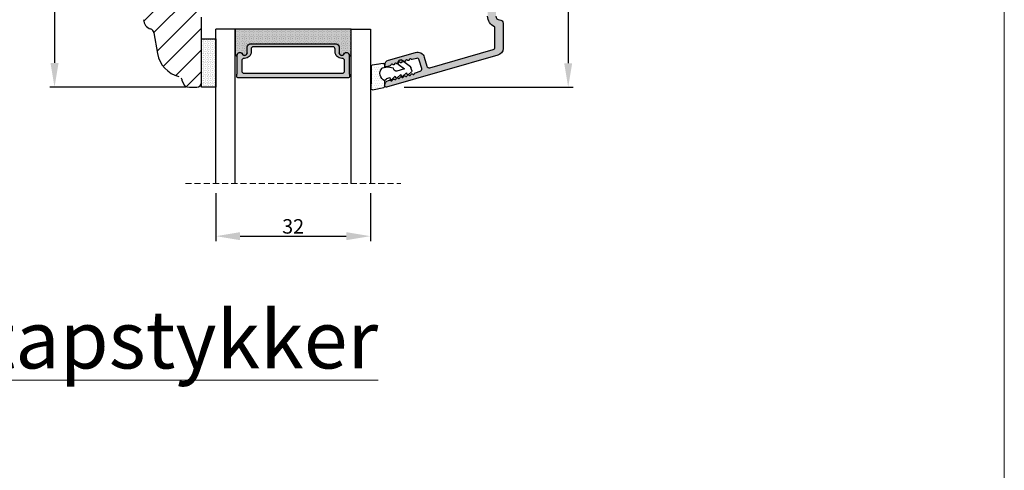
# Model space of a CAD drawing. Units: millimetres. Extents: x 63 to 3339, y -1196 to -320.
# Drawn here: x 1440 to 1644, y -712 to -618 of the extents above; entities that cross this region are included whole.
import ezdxf

# ---------------------------------------------------------------- set-up
doc = ezdxf.new("R2010")
doc.units = ezdxf.units.MM
doc.linetypes.add('ACAD_ISO03W100', pattern=[30, 12, -18])
doc.linetypes.add('HIDDEN', pattern=[1.905, 1.27, -0.635])
doc.layers.get('0').update_dxf_attribs({"lineweight": 0})
doc.layers.get('DEFPOINTS').update_dxf_attribs({"lineweight": 0})
for name, color, linetype, lineweight in [('01 TABLE', 250, 'Continuous', 13), ('05 SASH', 40, 'Continuous', 25), ('06 SASH HATCH', 40, 'Continuous', 0), ('07 GLASS', 151, 'Continuous', 25), ('09 ALUMINIUM', 55, 'Continuous', 25), ('10 ALUMINIUM HATCH', 55, 'Continuous', 0), ('13 GASKET', 254, 'Continuous', 25), ('14 GASKET HATCH', 254, 'Continuous', 0), ('19 PV', 7, 'Continuous', 25), ('DIMENSIONER', 5, 'Continuous', 9)]:
    doc.layers.add(name, color=color, linetype=linetype, lineweight=lineweight)
doc.styles.add('M1x1', font='arial.ttf', dxfattribs={"height": 3})
doc.dimstyles.new('M1x1', dxfattribs={"dimscale": 0, "dimtxt": 3, "dimasz": 5, "dimexe": 1, "dimexo": 2, "dimgap": 0.5, "dimtad": 1, "dimdec": 0, "dimdsep": 46, "dimtxsty": 'M1x1', "dimcen": -1, "dimclrd": 256, "dimclre": 256, "dimclrt": 256, "dimazin": 2, "dimtfac": 1, "dimtdec": 0, "dimtmove": 0, "dimatfit": 3, "dimfxl": 1, "dimtolj": 1, "dimarcsym": 0})

# ---------------------------------------------------------------- blocks, each defined once
blk = doc.blocks.new('*D110')
at = {"lineweight": -2, "transparency": 16777216}
for p, q in [((1480.543673989066, -654.0909594376906), (1480.543673989066, -663.9880470029163)), ((1512.543674843853, -654.0909418490108), (1512.543674843853, -663.9880470029163)), ((1485.543673989066, -662.9880470029163), (1507.543674843853, -662.9880470029163))]:
    blk.add_line(p, q, dxfattribs=at)
at = {"transparency": 16777216}
for points in [[(1485.543673989066, -662.154713669583), (1485.543673989066, -663.8213803362497), (1480.543673989066, -662.9880470029163)], [(1507.543674843853, -663.8213803362497), (1507.543674843853, -662.154713669583), (1512.543674843853, -662.9880470029163)]]:
    blk.add_solid(points, dxfattribs=at)
at = {"layer": 'DEFPOINTS', "color": 0, "transparency": 16777216}
for p in [(1480.543673989066, -652.0909594376906), (1512.543674843853, -652.0909418490108), (1512.543674843853, -662.9880470029163)]:
    blk.add_point(p, dxfattribs=at)
at = {"transparency": 16777216, "insert": (1496.543674416459, -660.9565470029163), "char_height": 3, "attachment_point": 5, "style": 'M1x1'}
blk.add_mtext('\\A1;32', dxfattribs=at)
blk = doc.blocks.new('*D111')
at = {"lineweight": -2, "transparency": 16777216}
for p, q in [((1473.793673989073, -530.0909594376919), (1446.074837927941, -530.0909594376919)), ((1447.074837927941, -535.0909594376919), (1447.074837927941, -627.0568852639797)), ((1474.284854943971, -632.0568852639797), (1446.074837927941, -632.0568852639797))]:
    blk.add_line(p, q, dxfattribs=at)
at = {"transparency": 16777216}
for points in [[(1447.908171261274, -535.0909594376919), (1446.241504594607, -535.0909594376919), (1447.074837927941, -530.0909594376919)], [(1446.241504594607, -627.0568852639797), (1447.908171261274, -627.0568852639797), (1447.074837927941, -632.0568852639797)]]:
    blk.add_solid(points, dxfattribs=at)
at = {"layer": 'DEFPOINTS', "color": 0, "transparency": 16777216}
for p in [(1475.793673989073, -530.0909594376919), (1447.074837927941, -632.0568852639797), (1476.284854943971, -632.0568852639797)]:
    blk.add_point(p, dxfattribs=at)
at = {"transparency": 16777216, "insert": (1445.043337927941, -581.0739223508358), "char_height": 3, "attachment_point": 5, "rotation": 90, "style": 'M1x1'}
blk.add_mtext('\\A1;102', dxfattribs=at)
blk = doc.blocks.new('*D112')
at = {"lineweight": -2, "transparency": 16777216}
for p, q in [((1519.916107411894, -530.1699434909624), (1554.560451810584, -530.1699434909624)), ((1553.560451810584, -535.1699434909624), (1553.560451810584, -627.1105004004658)), ((1519.543673989066, -632.1105004004658), (1554.560451810584, -632.1105004004658))]:
    blk.add_line(p, q, dxfattribs=at)
at = {"transparency": 16777216}
for points in [[(1554.393785143918, -535.1699434909624), (1552.727118477251, -535.1699434909624), (1553.560451810584, -530.1699434909624)], [(1552.727118477251, -627.1105004004658), (1554.393785143918, -627.1105004004658), (1553.560451810584, -632.1105004004658)]]:
    blk.add_solid(points, dxfattribs=at)
at = {"layer": 'DEFPOINTS', "color": 0, "transparency": 16777216}
for p in [(1517.916107411894, -530.1699434909624), (1517.543673989066, -632.1105004004658), (1553.560451810584, -632.1105004004658)]:
    blk.add_point(p, dxfattribs=at)
at = {"transparency": 16777216, "insert": (1551.528951810584, -581.1402219457141), "char_height": 3, "attachment_point": 5, "rotation": 90, "style": 'M1x1'}
blk.add_mtext('\\A1;102', dxfattribs=at)
blk = doc.blocks.new('sdasdasdDD')
at = {"layer": '13 GASKET'}
for p, q in [((1190.000686726337, 1421.099164759767), (1189.884569306746, 1422.853828249206)), ((1190.241009980507, 1423.16815460285), (1192.586607660713, 1422.713433798662)), ((1192.829466546639, 1422.424152776225), (1192.829466546639, 1421.261943842527)), ((1193.428647952035, 1420.785538957544), (1193.832377864329, 1420.6697712681)), ((1193.832377864329, 1420.6697712681), (1193.914866618266, 1420.957879094669)), ((1194.245506559963, 1421.047531351809), (1194.985891899455, 1420.33900644112)), ((1195.399020595089, 1420.716766524828), (1196.139405934581, 1420.00824161414)), ((1189.952498865417, 1418.386204648343), (1189.964199948577, 1419.056559253601)), ((1193.418228020719, 1418.499868065873), (1192.240521971431, 1418.705555833885)), ((1192.829466546639, 1418.602695960464), (1192.829466546639, 1418.033135931865)), ((1194.61343456416, 1418.677297822443), (1193.418228020719, 1418.499868065873)), ((1194.696125770905, 1418.965676331225), (1194.61343456416, 1418.677297822443)), ((1194.985891899455, 1420.33900644112), (1195.068377769607, 1420.6271150946)), ((1196.862206627243, 1418.86471235842), (1195.314379438457, 1419.308219049033)), ((1195.547772084577, 1417.899186909044), (1196.862206627243, 1418.86471235842)), ((1196.139405934581, 1420.00824161414), (1196.221888920948, 1420.296351094532)), ((1196.552534630215, 1420.386001697848), (1197.292919969707, 1419.677476787159)), ((1197.292919969707, 1419.677476787159), (1197.375414491214, 1419.965582959903)), ((1197.706048665341, 1420.055236870867), (1198.31553148083, 1419.471981457265)), ((1198.396492716342, 1419.172545989352), (1198.226586675604, 1418.580013208787)), ((1192.484164533081, 1417.736576110636), (1190.207151160406, 1418.084409105183)), ((1195.780136972243, 1417.076829567128), (1195.483746335243, 1417.479596425624)), ((1198.11583642382, 1418.42094378533), (1196.19939221858, 1417.012878942332))]:
    blk.add_line(p, q, dxfattribs=at)
for centre, radius, start, end in [((1190.183914557887, 1422.873637858478), 0.3, 79.02865270779766, 183.7861114758462), ((1192.529512238093, 1422.418917054289), 0.2999999999999635, 358.9999999999982, 79.02865270782324), ((1140.724863389096, 1420.957743299057), 49.27602627640064, 357.7888463486414, 0.1644382586643023), ((1193.42577343435, 1419.812920378231), 1.62205957486941, 112.5404959865747, 223.054241950012), ((1193.42577343435, 1419.812920378231), 1.622059574869385, 112.5404959865747, 223.054241950012), ((1193.703993712458, 1421.746847415202), 0.9999646186477127, 205.8358228097082, 254.016799073131), ((1194.107257617035, 1420.902866542331), 0.2001016674644144, 46.29912057739147, 164.0425739999102), ((1195.260769960577, 1420.572101258031), 0.2001031667926695, 46.29886088014728, 164.0423143027128), ((1195.17652370768, 1418.827821318235), 0.4997861365265486, 73.98855046507249, 163.9886360736307), ((1196.41428230412, 1420.241335973731), 0.200104666125348, 46.29860118676294, 164.042054609332), ((1197.56780310558, 1419.91057297603), 0.2000986688194094, 46.29963998352373, 164.0430934060935), ((1198.10811420756, 1419.255237196096), 0.3000000000000352, 344.0000000000256, 46.25968738802524), ((1190.252453173964, 1418.380968926412), 0.2999999999998583, 178.9999999999852, 261.3147285199465), ((1192.529466546639, 1418.033135931865), 0.3, 261.3147285199594, 0), ((1195.725373324583, 1417.65740643103), 0.2999999999998643, 126.2993569356644, 216.3488446925836), ((1196.021763961583, 1417.254639572534), 0.3000000000001371, 216.3488446925367, 306.3057595332909), ((1197.938208166823, 1418.662704415533), 0.3000000000001456, 306.3057595332363, 343.9999999999308)]:
    blk.add_arc(centre, radius, start, end, dxfattribs=at)
blk = doc.blocks.new('seal')
at = {"layer": '14 GASKET HATCH'}
h = blk.add_hatch(dxfattribs=at)
h.set_pattern_fill('DOTS', color=256, scale=0.3, angle=1.014906710764587e-13, style=0)
h.set_pattern_definition([(1.014906710764587e-13, (-2845.785816147485, -1988.100465617333), (0.2381249999999996, 0.4762500000000001), [0, -0.47625])])
h.paths.add_polyline_path([(-937.1818217833842, -942.1454689128034), (-937.2979392029755, -943.9001324022427, 0.4918304589715646), (-936.941498529215, -944.2144587558867), (-934.595900849008, -943.7597379516981, 0.3542592774198632), (-934.3530419630823, -943.4704569292514), (-934.3530419630823, -942.3082479955635, 0.01383897140274204), (-934.3785294300613, -942.3573730702649, -0.523419485597598), (-934.9419865382914, -939.751859986922), (-934.3530419630823, -939.6490001135), (-934.3530419630823, -939.079440084902, 0.4593422495834992), (-934.6983439766408, -938.7828802636725), (-936.9753573493161, -939.1307132582199, 0.3754507147564148), (-937.2300096443049, -939.43250880138), (-937.2183085611449, -940.1028634066372, -0.0103658463771995)])
at = {"layer": '13 GASKET', "xscale": -1, "rotation": 180}
blk.add_blockref('sdasdasdDD', (-2127.178557263769, 478.9546588334896), dxfattribs=at)
blk = doc.blocks.new('Aluclad tapstyke')
at = {"layer": '10 ALUMINIUM HATCH'}
h = blk.add_hatch(color=256, dxfattribs=at)
h.dxf.hatch_style = 1
edge = h.paths.add_edge_path()
edge.add_arc((58.81813126993178, -62.31955012005426), 0.5000036584664835, 270.0004098232933, 359.9988431201221)
edge.add_line((59.31813492829633, -62.31956021580959), (59.31813492829633, -45.21955387387538))
edge.add_arc((58.81813126998848, -45.21954906833398), 0.50000365833094, 359.9994493295471, 449.999590183309)
edge.add_line((58.81813484633994, -44.71954541001583), (55.25018590892478, -44.71954541001583))
edge.add_arc((55.25021533575016, -45.21959984279759), 0.5000544336476032, 90.00337169873234, 149.9959732816546)
edge.add_line((54.81717306579185, -44.96954219136501), (53.95114831085039, -46.46955268178158))
edge.add_arc((53.51813521885732, -46.21952480259331), 0.5000142780049156, 240.000910486056, 329.9972557211227, ccw=False)
edge.add_line((53.26813496107889, -46.65255384240413), (52.76813534478561, -46.36388854775782))
edge.add_arc((53.01814575497755, -45.93086978821981), 0.5000104512069561, 180.0006779559118, 239.99931399274482, ccw=False)
edge.add_line((52.51813530380559, -45.9308757046249), (52.51813530380559, -45.22664682660366))
edge.add_arc((52.7681411802262, -45.22665355094389), 0.2500058765110402, 135.00053510814, 179.9984589309616, ccw=False)
edge.add_line((52.59135867858959, -45.04987435136104), (52.74491188506317, -44.89631788525844))
edge.add_arc((52.5681456170165, -44.71954541001583), 0.2499896428305541, 314.9989940391628, 405.0010059608372)
edge.add_line((52.74491188506317, -44.54277293477321), (52.59135867858959, -44.38921646867061))
edge.add_arc((52.7681411802262, -44.21243726908776), 0.250005876511042, 180.0015410690384, 224.99946489186, ccw=False)
edge.add_line((52.51813530380559, -44.212443993428), (52.51813530380559, -43.81954507622982))
edge.add_arc((53.01813816721413, -43.81955437701876), 0.5000028634950439, 90.000318729009, 179.9989342141982, ccw=False)
edge.add_line((53.01813538576289, -43.31955151353145), (58.81813484633994, -43.31955151353145))
edge.add_arc((58.81813126998848, -42.8195478552133), 0.50000365833094, 270.000409816691, 360.0005506704529)
edge.add_line((59.31813492829633, -42.81954304967189), (59.31813492829633, -30.21955327782894))
edge.add_arc((58.81813126998757, -30.21954847228844), 0.5000036583318495, 359.9994493296513, 449.9995901834132)
edge.add_line((58.81813484633813, -29.71954481396938), (56.51813502813411, -29.71954481396938))
edge.add_arc((56.51813110782766, -29.5195490739146), 0.1999957400932042, 179.9978096820747, 270.00112310899294, ccw=False)
edge.add_line((56.31813536788059, -29.51954142842555), (56.20097778196168, -29.51954142842555))
edge.add_arc((55.91813684110138, -29.41956251316434), 0.2999913020798297, 216.8671446639775, 340.53246327471896, ccw=False)
edge.add_arc((55.51813532988263, -29.71953456990945), 0.1999931414842253, 36.86736303034348, 143.1326369696565)
edge.add_arc((55.11813381866387, -29.41956251316434), 0.2999913020798232, 199.4675367252811, 323.13285533602254, ccw=False)
edge.add_line((54.83529287780357, -29.51954142842555), (54.71813529188466, -29.51954142842555))
edge.add_arc((54.51813955193759, -29.5195490739146), 0.1999957400932071, -90.001123108993, 0.002190317925283125, ccw=False)
edge.add_line((54.51813563163114, -29.71954481396938), (53.01813538576198, -29.71954481396938))
edge.add_arc((53.01813816721368, -29.21954195048252), 0.5000028634945921, 180.0010657857497, 269.99968127093894, ccw=False)
edge.add_line((52.51813530380559, -29.21955125127101), (52.51813530380559, -28.82665233407283))
edge.add_arc((52.7681411802273, -28.82665905841261), 0.2500058765121344, 135.0005351082443, 179.9984589310666, ccw=False)
edge.add_line((52.59135867858959, -28.64987985882931), (52.74491188506317, -28.49632339272762))
edge.add_arc((52.56812763017057, -28.31954346690441), 0.2500076297875635, 315.0007015343161, 404.9992984656839)
edge.add_line((52.74491188506317, -28.14276354108119), (52.59135867858959, -27.98922197613979))
edge.add_arc((52.768141180468, -27.81244277639557), 0.2500058767961186, 179.9981260917088, 224.9994648788255, ccw=False)
edge.add_line((52.51813530380559, -27.81243459973598), (52.51813530380559, -27.10822062287593))
edge.add_arc((53.01814575497833, -27.10822653928057), 0.5000104512077446, 120.0006860073074, 179.9993220441403, ccw=False)
edge.add_line((52.76813534478561, -26.6752077797421), (53.26813496107889, -26.3865275839355))
edge.add_arc((53.51813342183223, -26.81954297356452), 0.5000015580321838, 29.9998079836472, 119.9996932513726, ccw=False)
edge.add_line((53.95114831084948, -26.56954364571743), (54.81717306579185, -28.06953923497463))
edge.add_arc((55.25020788257022, -27.81952429684754), 0.5000266211202828, 210.0002153466934, 269.9974821394549)
edge.add_line((55.25018590892205, -28.319550917485), (58.81813484633994, -28.319550917485))
edge.add_arc((58.81813126998848, -27.81954725916685), 0.50000365833094, 270.000409816691, 360.0005506704529)
edge.add_line((59.31813492829633, -27.81954245362544), (59.31813492829633, -10.71955101285243))
edge.add_arc((58.81813126998757, -10.71954620731194), 0.5000036583318495, 359.9994493296516, 449.9995901834132)
edge.add_line((58.81813484633813, -10.21954254899288), (55.25018590892387, -10.21954254899288))
edge.add_arc((55.25021533574971, -10.71959698177385), 0.500054433646818, 90.00337169878443, 149.9959732817065)
edge.add_line((54.81717306579185, -10.46953933034206), (53.95114831085039, -11.96954982075954))
edge.add_arc((53.51813342183178, -11.71955049291199), 0.5000015580335945, 240.0003067486605, 330.0001920163857, ccw=False)
edge.add_line((53.26813496107798, -12.15256588254238), (52.76813534478379, -11.86388568673397))
edge.add_arc((53.01814575497585, -11.43086692719798), 0.5000104512052632, 180.0006779557836, 239.9993139926159, ccw=False)
edge.add_line((52.51813530380559, -11.43087284360195), (52.51813530380559, -10.7266588667419))
edge.add_arc((52.768141180468, -10.72665069008231), 0.2500058767961189, 135.0005351211745, 180.0018739082912, ccw=False)
edge.add_line((52.59135867858959, -10.54987149033809), (52.74491188506317, -10.39632992539669))
edge.add_arc((52.56812763017057, -10.21954999957347), 0.2500076297875635, 315.0007015343161, 404.9992984656839)
edge.add_line((52.74491188506317, -10.04277007375026), (52.59135867858959, -9.889213607647662))
edge.add_arc((52.7681411802262, -9.712434408064812), 0.2500058765110395, 180.0015410690376, 224.9994648918594, ccw=False)
edge.add_line((52.51813530380559, -9.712441132405047), (52.51813530380559, -9.319542215206866))
edge.add_arc((53.01813816721368, -9.319551515995357), 0.5000028634945891, 90.00031872906112, 179.9989342142503, ccw=False)
edge.add_line((53.01813538576198, -8.819548652508502), (58.81813484633813, -8.819548652508502))
edge.add_arc((58.81813126998757, -8.31954499418944), 0.5000036583318512, 270.0004098165867, 360.0005506703484)
edge.add_line((59.31813492829633, -8.319540188648944), (59.31813492829542, -4.157020018437152))
edge.add_arc((59.11817116761843, -4.156998314132214), 0.1999637618548922, 359.9937810478204, 424.2870434861153)
edge.add_arc((60.26816672166214, -1.769534591129303), 2.450031107920963, 180.0001515318111, 244.28026203664922, ccw=False)
edge.add_line((57.81813561374975, -1.769541070797686), (57.81813561374975, -0.2695454815413996))
edge.add_arc((60.26812292159247, -0.2695393436972211), 2.449987307850414, 115.7190944130655, 180.0001435405667, ccw=False)
edge.add_arc((59.11812737287934, 2.117924376084946), 0.2000075555014076, 295.7208401757619, 359.9983352915944)
edge.add_line((59.31813492829633, 2.117918564936872), (59.31813492829633, 6.191225483081098))
edge.add_arc((58.81813798393966, 6.191219053142563), 0.4999969443980113, 0.0007368211840976748, 74.00023794752663)
edge.add_line((58.95595382357669, 6.67184753622746), (45.83465596410633, 10.43433113302922))
edge.add_arc((45.6968538092469, 9.953672038359485), 0.5000225986619296, 74.00271212440758, 163.9978455760654)
edge.add_line((45.21620642085281, 10.09151501860356), (44.69249550643008, 8.265109493396949))
edge.add_arc((43.25059560056754, 8.678583059783096), 1.500011909494877, 254.0004180152238, 343.9994337600363, ccw=False)
edge.add_line((42.83714680391085, 7.236676051280256), (37.2424976846055, 8.84092016424961))
edge.add_arc((37.51813231369181, 9.802179353180568), 0.9999968385228786, 180.0000103979534, 254.0001105856092, ccw=False)
edge.add_line((36.51813547516895, 9.802179171702619), (36.51813547516895, 10.01724763121342))
edge.add_arc((36.76814593795967, 10.01722927006574), 0.2500104634649544, 74.00324756590481, 179.9957921110368, ccw=False)
edge.add_line((36.83704453910423, 10.2575586577866), (37.60877567733269, 10.03626151289677))
edge.add_arc((37.54813402317934, 9.824781976081134), 0.2200022834204465, 9.584101314424913, 73.99978150255163, ccw=False)
edge.add_arc((37.98199595797431, 9.898039230699004), 0.2200009027265501, 189.5838006818935, 318.4163660261021)
edge.add_arc((38.31111216503891, 9.606003578388888), 0.2200017108714229, 9.584007385468624, 138.4162334449595, ccw=False)
edge.add_arc((38.74497392768563, 9.679260840630139), 0.220001306797957, 189.5839040337629, 318.4162997355443)
edge.add_arc((39.07409007248134, 9.387224971163443), 0.220001404353235, 9.583957099814711, 138.4162466695652, ccw=False)
edge.add_arc((39.50795162730446, 9.460482209140599), 0.2200014043532341, 189.5839570998147, 318.4162466695652)
edge.add_arc((39.83706777210062, 9.168446339673684), 0.220001306798441, 9.583904033799286, 138.4162997355804, ccw=False)
edge.add_arc((40.27092926465548, 9.241703360492746), 0.2200014043537189, 189.5839570998511, 318.4162466696013)
edge.add_arc((40.60004554275188, 8.949667032444674), 0.2200017108714229, 9.584007385468624, 138.4162334449595, ccw=False)
edge.add_arc((41.0339073053986, 9.022924294685925), 0.220001306797957, 189.5839040337629, 318.4162997355443)
edge.add_arc((41.36302345019431, 8.730888425219229), 0.220001404353235, 9.583957099814711, 138.4162466695652, ccw=False)
edge.add_arc((41.79687805660775, 8.804121431049323), 0.2199905196250114, 189.578035306961, 318.4221684627431)
edge.add_arc((42.12600451625222, 8.512097996773266), 0.2200116547476613, 74.00155697407263, 138.4145836564718, ccw=False)
edge.add_line((42.18664219992888, 8.723588421008344), (43.03750432486459, 8.479596807620283))
edge.add_arc((43.17530640095321, 8.960255860769994), 0.5000225370411944, 254.0027194897694, 343.9978485005108)
edge.add_line((43.65595373714996, 8.822412922045942), (44.15210105403048, 10.55269105639286))
edge.add_arc((43.67147409708363, 10.69050676539161), 0.4999954413700348, 344.0002041339035, 434.0002985415981)
edge.add_line((43.80928901414109, 11.17113394942021), (42.828339751984, 11.45242316927647))
edge.add_arc((42.88898056506306, 11.66390195429642), 0.2200013289150849, 189.5839447238459, 253.9999380925031, ccw=False)
edge.add_arc((42.45511910784709, 11.59064488431487), 0.2200013555765552, 9.58393056698861, 138.4162732024636)
edge.add_arc((42.12600289640124, 11.88268098307291), 0.2200015576118685, 189.5839822426425, 318.41624005719865, ccw=False)
edge.add_arc((41.69214120653169, 11.80942362438435), 0.2200014043537189, 9.583957099851066, 138.4162466696013)
edge.add_arc((41.3630251240038, 12.1014597110098), 0.220001404353235, 189.5839570998147, 318.41624666956517, ccw=False)
edge.add_arc((40.92916356918067, 12.02820247303264), 0.2200014043532341, 9.583957099814677, 138.4162466695652)
edge.add_arc((40.60004729108473, 12.3202388010805), 0.2200017108714229, 189.5840073854686, 318.41623344495946, ccw=False)
edge.add_arc((40.16618552843755, 12.24698153883903), 0.2200013067984417, 9.58390403379931, 138.4162997355804)
edge.add_arc((39.83706938364139, 12.53901740830594), 0.220001404353235, 189.5839570998147, 318.41624666956517, ccw=False)
edge.add_arc((39.40320782881827, 12.46576017032879), 0.2200014043532341, 9.583957099814677, 138.4162466695652)
edge.add_arc((39.07409168402256, 12.75779603979548), 0.2200013067979559, 189.5839040337629, 318.4162997355443, ccw=False)
edge.add_arc((38.64023686978212, 12.68456300972023), 0.219990826123441, 9.578085598343886, 138.4221552321568)
edge.add_arc((38.31111364327899, 12.97657510560209), 0.220001404353235, 189.5839570998147, 318.41624666956517, ccw=False)
edge.add_arc((37.87725163850345, 12.90333548730991), 0.2199989151692504, 9.5794128253123, 138.4166179772608)
edge.add_arc((37.54813298811548, 13.19533227461393), 0.2199797327525637, 253.9991248465025, 318.42397553215943, ccw=False)
edge.add_line((37.48749512637687, 12.98387510981297), (37.24249768460822, 13.05413408484196))
edge.add_arc((37.51813231369378, 14.01539327377519), 0.9999968385248461, 180.0000103980311, 254.0001105856869, ccw=False)
edge.add_line((36.51813547516895, 14.01539309229588), (36.51813547516895, 14.23044665064549))
edge.add_arc((36.76814593779329, 14.23044319155629), 0.250010462648268, 74.00324747258219, 179.9992072683274, ccw=False)
edge.add_line((36.83704453910423, 14.47077257837987), (59.9315915202601, 7.84851772989964))
edge.add_arc((59.5181381016493, 6.406627835006248), 1.499996732781987, -0.00023173779538865347, 74.00006813026772, ccw=False)
edge.add_line((61.01813483441902, 6.406621768138166), (61.01813483441902, 1.230450107714887))
edge.add_arc((60.26815637426922, 1.230438223611745), 0.7499784602439552, -90.0016193872521, 0.000907904679195326, ccw=False)
edge.add_arc((60.26813941742978, -0.2695441338792329), 0.7500038975585602, 90.00032393194867, 180.0001029532708)
edge.add_line((59.51813551987243, -0.2695454815413996), (59.51813551987243, -1.769541070797686))
edge.add_arc((60.26813941742705, -1.769542418462581), 0.7500038975558312, 179.9998970465208, 269.9996760678429)
edge.add_arc((60.26813093686167, -3.269550213553), 0.75000389755856, -0.00010295327081166761, 89.99967606805137, ccw=False)
edge.add_line((61.01813483441902, -3.269551561215167), (61.01813483441902, -69.76954476628566))
edge.add_arc((60.2681309368644, -69.76954611395055), 0.7500038975558312, -89.99967606784293, 0.00010295347891542406, ccw=False)
edge.add_arc((60.26813941742978, -71.26955390904098), 0.7500038975585636, 90.00032393194867, 180.0001029532705)
edge.add_line((59.51813551987243, -71.26955525670314), (59.51813551987243, -72.76953594479824))
edge.add_arc((60.26813941742705, -72.76953729246313), 0.7500038975558312, 179.999897046521, 269.9996760678429)
edge.add_arc((60.26813093686167, -74.26954508755355), 0.7500038975585636, -0.00010295327052745051, 89.99967606805137, ccw=False)
edge.add_line((61.01813483441902, -74.26954643521572), (61.01813483441811, -79.44570319447962))
edge.add_arc((59.51817366780656, -79.44573606228907), 1.499961166971648, -74.00109188284091, 0.0012554903453860788, ccw=False)
edge.add_line((59.9315915202601, -80.88759915623928), (36.83704453910332, -87.5098540047195))
edge.add_arc((36.76812795109235, -87.26954848667329), 0.2499924760998476, 180.0021526979859, 286.00222284227556, ccw=False)
edge.add_line((36.51813547516895, -87.26955787930751), (36.51813547516895, -87.0544745186346))
edge.add_arc((37.51813231386267, -87.0544896015216), 0.9999968388074726, 105.99988941973689, 179.9991358115008, ccw=False)
edge.add_line((37.24249768460822, -86.09323041234279), (37.48749512637687, -86.022986338475))
edge.add_arc((37.54815881699015, -86.23442110896403), 0.219965328019154, 41.58193262965551, 106.00895024448201, ccw=False)
edge.add_arc((37.87726002700293, -85.94243619215764), 0.2199923952705966, 221.5781763469782, 350.4175209536706)
edge.add_arc((38.31112131323608, -86.01569319005566), 0.2200101087647868, 41.589317162230316, 170.4146149696037, ccw=False)
edge.add_arc((38.64023758982942, -85.7236568606648), 0.2199930082969187, 221.5782028126495, 350.4174203743814)
edge.add_arc((39.07408545527572, -85.79686566001477), 0.2199882411592389, 41.57742062353498, 170.4265115082271, ccw=False)
edge.add_arc((39.40321549727302, -85.50487825343916), 0.2199927017833115, 221.5781895799192, 350.4174706639514)
edge.add_arc((39.83706315488568, -85.57808702846295), 0.2199883386574735, 41.57747368178201, 170.426458449979, ccw=False)
edge.add_arc((40.16619175718554, -85.28610457362116), 0.2199882411593767, 221.5774206236605, 350.4265115083531)
edge.add_arc((40.60003962263093, -85.3593133729707), 0.2199930082958121, 41.578202812597, 170.4174203743251, ccw=False)
edge.add_arc((40.92916979793782, -85.06732550787736), 0.2199883386578336, 221.57747368168, 350.4264584500102)
edge.add_arc((41.36301745555087, -85.14053428290109), 0.2199927017833179, 41.57818957991918, 170.4174706639514, ccw=False)
edge.add_arc((41.6921335365755, -84.84849819493243), 0.2200101087652776, 221.5893171621959, 350.4146149695651)
edge.add_arc((42.12599522794754, -84.92175555496364), 0.2199928550396009, 41.578196196517126, 170.4174455192828, ccw=False)
edge.add_arc((42.45511143790053, -84.62971945488188), 0.2200100599729306, 221.5892906259307, 350.4146415055053)
edge.add_arc((42.88902869090649, -84.70302639792777), 0.2200559477967206, 106.00901972535561, 170.4070974582961, ccw=False)
edge.add_line((42.828339751984, -84.4915045956161), (43.809289014142, -84.21023027692013))
edge.add_arc((43.67144779967532, -83.72958519548077), 0.5000198943217157, 286.0020328024861, 375.9986352555229)
edge.add_line((44.15210105403048, -83.59177248273159), (43.65595373714996, -81.86150924954677))
edge.add_arc((43.17530640095276, -81.99935218827127), 0.5000225370417541, 16.0021514995245, 105.9972805102665)
edge.add_line((43.03750432486368, -81.51869313512111), (42.18664219992797, -81.76268474850917))
edge.add_arc((42.12603041825093, -81.55113846831455), 0.2200582121672534, 221.5889158652172, 285.9879519953971, ccw=False)
edge.add_arc((41.79689267497452, -81.8432488464892), 0.2200101087657592, 41.58931716215882, 170.4146149695301)
edge.add_arc((41.3630311186486, -81.76999160716862), 0.219992701782834, 221.5781895799562, 350.41747066398636, ccw=False)
edge.add_arc((41.03391497533596, -82.06202747794133), 0.220010011180616, 41.58926409004791, 170.4146680416408)
edge.add_arc((40.60005321120546, -81.98877021439448), 0.2199930082959536, 221.5782028127236, 350.41742037445147, ccw=False)
edge.add_arc((40.2709369346119, -82.28080654378489), 0.2200101087656168, 41.5893171620334, 170.414614969404)
edge.add_arc((39.83707544053551, -82.20754952158528), 0.219992604258394, 221.5781365200927, 350.41752372410224, ccw=False)
edge.add_arc((39.50795929726156, -82.49958539243342), 0.2200101087657592, 41.58931716215882, 170.4146149695301)
edge.add_arc((39.07409774093563, -82.42632815311283), 0.219992701782834, 221.5781895799562, 350.41747066398636, ccw=False)
edge.add_arc((38.744981597623, -82.71836402388554), 0.220010011180616, 41.58926409004791, 170.4146680416408)
edge.add_arc((38.31111983349249, -82.64510676033869), 0.2199930082959536, 221.5782028127236, 350.41742037445147, ccw=False)
edge.add_arc((37.98200362789196, -82.93714241391537), 0.2200096070726382, 41.58919780147902, 170.414771395696)
edge.add_arc((37.54818212617806, -82.86392130045442), 0.2199476957478317, 285.9912605641881, 350.42485661946154, ccw=False)
edge.add_line((37.6087756773336, -83.0753578403976), (36.83704453910332, -83.29664008412624))
edge.add_arc((36.76812795109235, -83.05633456608003), 0.2499924760998476, 180.0021526979859, 286.00222284227556, ccw=False)
edge.add_line((36.51813547516895, -83.05634395871425), (36.51813547516895, -82.84126059804134))
edge.add_arc((37.51813231386267, -82.84127568092833), 0.9999968388074726, 105.99988941973689, 179.9991358115008, ccw=False)
edge.add_line((37.24249768460822, -81.88001649174953), (42.83714680391358, -80.27578727994046))
edge.add_arc((43.25063788550278, -81.71762399415405), 1.499955994357187, 15.99897751763848, 106.00187473157959, ccw=False)
edge.add_line((44.69249550643099, -81.30420582089687), (45.2162064208519, -83.13061134610439))
edge.add_arc((45.69685380924645, -82.99276836585986), 0.5000225986624898, 196.0021544239704, 285.9972878756281)
edge.add_line((45.83465596410633, -83.47342746053005), (58.95595382357669, -79.71094386372829))
edge.add_arc((58.81817354900944, -79.23034218132008), 0.4999613797018994, 285.9966907363263, 360.0023344949622)
edge.add_line((59.31813492829633, -79.23032181058193), (59.31813492829633, -75.1569999912765))
edge.add_arc((59.11812737288633, -75.15700580241989), 0.2000075554944168, 0.001664707061366883, 64.27915982289431)
edge.add_arc((60.26807912267701, -72.76956960068463), 2.449943509158439, 179.9992129041999, 244.2815491423876, ccw=False)
edge.add_line((57.81813561374975, -72.76953594479824), (57.81813561374975, -71.26955525670132))
edge.add_arc((60.26807912266857, -71.26952160081113), 2.449943509150001, 115.71845085770099, 180.0007870958888, ccw=False)
edge.add_arc((59.11812737287934, -68.8820853990768), 0.2000075555014048, 295.7208401757623, 359.9983352915953)
edge.add_line((59.31813492829633, -68.88209121022487), (59.31813492829542, -64.71954123769069))
edge.add_arc((58.81813126993087, -64.71955133344602), 0.5000036584664789, 0.00115687987791946, 89.99959017670666)
edge.add_line((58.81813484633994, -64.21954767499233), (53.01813538576289, -64.21954767499233))
edge.add_arc((53.01813816721413, -63.71954481150502), 0.5000028634950469, 180.0010657858018, 269.999681270991, ccw=False)
edge.add_line((52.51813530380559, -63.71955411229396), (52.51813530380559, -63.32664029393459))
edge.add_arc((52.76807197461652, -63.32663325160043), 0.249936670910139, 134.9939641642319, 180.0016143930522, ccw=False)
edge.add_line((52.59135867858959, -63.14988271985317), (52.74491188506227, -62.99631135258937))
edge.add_arc((52.56814561853368, -62.8195388773463), 0.2499896417574487, 314.9989937930588, 405.0010062066463)
edge.add_line((52.74491188506317, -62.64276640210414), (52.59135867858868, -62.48922483716274))
edge.add_arc((52.76821040245316, -62.31241696643927), 0.250075099487352, 180.0046955415571, 224.9928954284738, ccw=False)
edge.add_line((52.51813530380559, -62.31243746075893), (52.51813530380559, -61.60820858273678))
edge.add_arc((53.01814575606498, -61.60822940139169), 0.500010452692796, 120.0006860530793, 179.997614407748, ccw=False)
edge.add_line((52.76813534478379, -61.17521064076686), (53.26813496107798, -60.88653044495845))
edge.add_arc((53.51813342183178, -61.31954583458884), 0.5000015580335957, 29.999807983614517, 119.99969325133941, ccw=False)
edge.add_line((53.95114831085039, -61.06954650674129), (54.81717306579185, -62.56954209599758))
edge.add_arc((55.25020788257022, -62.31952715787048), 0.5000266211202846, 210.0002153466937, 269.9974821394549)
edge.add_line((55.25018590892205, -62.81955377850795), (58.81813484634085, -62.81955377850795))
at = {"layer": '14 GASKET HATCH', "linetype": 'ByBlock'}
h = blk.add_hatch(dxfattribs=at)
h.set_pattern_fill('DOTS', color=256, scale=0.3, angle=270, style=0)
h.set_pattern_definition([(270, (-4287.109266211719, 4080.941695732111), (0.4762499999999999, -0.2381250000000001), [0, -0.47625])])
h.paths.add_polyline_path([(26.40000312959546, -78.49996137619064), (8.600000278236166, -78.49996137619087, 0.4142133894586184), (7.949999520557412, -79.14995003204808), (7.949999520557412, -80.37995147692709), (7.949999520556958, -80.38001396591608, -0.7864963945493622), (6.967742914335759, -80.61813163757392, 0.738654297972886), (5.838756902145178, -80.82048940658615, -0.9413332602417979), (5.499999957161435, -80.79998814293049), (5.499999957160981, -75.50000000000023), (29.50000016577769, -75.50000000000045), (29.50000016577769, -80.79998806280469, -0.9413324421115001), (29.16124275513175, -80.82048940658638, 0.7386543609470291), (28.03225627727988, -80.6181316375737, -0.7864963950871537), (27.04999967105869, -80.38001396522486), (27.04999967105869, -80.37995147727247), (27.04999967105914, -79.14995003199965, 0.4142114896007235)])
h = blk.add_hatch(dxfattribs=at)
h.set_pattern_fill('DOTS', color=256, scale=0.25, angle=270, style=0)
h.set_pattern_definition([(270, (-4287.109266211719, 4080.941695732111), (0.3968749999999999, -0.1984375000000001), [0, -0.396875])])
h.paths.add_polyline_path([(1.500000000001819, -87.49996471405075), (-1.500000033351171, -87.49996471405075), (-1.500000033351171, -77.49997425079391), (1.500000000001819, -77.49997425079391)])
at = {"layer": '19 PV'}
h = blk.add_hatch(color=256, dxfattribs=at)
h.set_gradient(color1=(255, 255, 255), one_color=1)
h.paths.add_polyline_path([(29.04997847975807, -85.49999046441508, 0.4142135623730974), (29.24999965949828, -85.29996928467487), (29.24999966111887, -84.97210358117479, 0.267978455183563), (29.14999982901099, -84.79892063140915), (29.1499998296902, -80.94217354245094, 0.7745991371508891), (28.02502132326003, -80.65170905807474, -0.7745991466432972), (27.04999967081661, -80.39996277062185), (27.04999967087713, -80.39997070412564, 0.7745930331253227), (28.02502132004329, -80.651709056295, -0.7493501327784544), (29.16275840993908, -80.83047817428108, 0.9136791756543461), (29.50000016590665, -80.79999204200374), (29.50000016577724, -75.50000000000068), (5.499999957160981, -75.50000000000045), (5.499999957023583, -80.79999224362757, 0.9412578643671827), (5.838754119474746, -80.82051228742897, -0.7386743559960532), (6.967746622488925, -80.61813883514155, 0.7865144076106472), (7.949999521495622, -80.37998272135951), (7.949999520526934, -79.14995627532517, -0.4142135625966084), (8.599994419191617, -78.49996137616445), (26.40000477243818, -78.49996137617218, -0.4142135623726608), (27.04999967108871, -79.14995627482368), (27.0499996710812, -79.14995315121784, 0.4142121548504898), (26.40000477243721, -78.49996137617218), (8.599994419190935, -78.49996137616445, 0.4142135623727876), (7.949999520526934, -79.14995627482914), (7.949999520789947, -80.39996307122998, -0.7745992753285365), (6.974977929275524, -80.65170916057481, 0.7745992862136609), (5.84999982757668, -80.94217333204975), (5.849999828265936, -84.79892063140915, 0.2679744230125343), (5.749999996558974, -84.97210658999764), (5.749999997824803, -85.2999684907229, 0.4142135609613832), (5.950021972516523, -85.49999046445055)])
h.paths.add_polyline_path([(6.849999526129095, -82.01995357196797), (6.849999526129095, -84.11998382894349, 0.4142135623189344), (7.350003185084504, -84.61998748780644), (27.64999600651882, -84.61998748781397, 0.4142135623729108), (28.14999966548655, -84.11998382884593), (28.14999966548655, -82.0199535718809, 0.4142135623189342), (27.64999600651845, -81.51994991300526), (27.55991553384617, -81.51994991562852, -0.4142135624392312), (26.21000072360861, -80.17003510569577), (26.21000072585318, -79.6199725517702, 0.4142135633615271), (25.70999706690783, -79.11996889113749), (9.290002397521382, -79.11996889114053, 0.4142135623729702), (8.79000032834243, -79.6199709603197), (8.790000330489192, -80.17003192526312, -0.4142135626146076), (7.440082341318036, -81.51994991554737), (7.350003199081473, -81.5199499130128, 0.4142135705724028)], flags=16)
at = {"color": 7, "linetype": 'HIDDEN', "lineweight": 18}
blk.add_line((-4.850000035970425, -107.4999743050869), (39.84999996402939, -107.4999743050871), dxfattribs=at)
at = {"layer": '07 GLASS', "linetype": 'Continuous', "lineweight": 25}
for p, q in [((1.500000000001364, -107.4999743050869), (1.500000000001819, -75.50000000000045)), ((5.499999957160981, -75.50000000000045), (1.500000000001819, -75.50000000000045)), ((5.499999957160526, -107.4999743050869), (5.499999957160981, -75.50000000000045)), ((29.50000016577678, -107.4999743050869), (29.50000016577724, -75.50000000000068)), ((29.50000016577724, -75.50000000000068), (33.50000082142833, -75.50000000000068)), ((33.50000082142833, -75.50000000000068), (33.50000082142788, -107.4999743050869))]:
    blk.add_line(p, q, dxfattribs=at)
at = {"layer": '09 ALUMINIUM', "linetype": 'Continuous'}
blk.add_lwpolyline([(59.51813551987243, -72.76953594479824, 0.4142124327413672), (60.26813517714299, -73.51954119000698, -0.4142124327413672), (61.01813483441902, -74.26954643521572), (61.01813483441811, -79.44570319447962, -0.3346067085609037), (59.9315915202601, -80.88759915623928), (36.83704453910332, -87.5098540047195, -0.4985819901977351), (36.51813547516895, -87.26955787930751), (36.51813547516895, -87.0544745186346, -0.3345916631385561), (37.24249768460822, -86.09323041234279), (37.48749512637687, -86.022986338475, -0.2887628808529117), (37.71269451285343, -86.08843223843837, 0.6299733872435221), (38.09418286586833, -85.97905771527553, -0.6298877755913022), (38.4756716845427, -85.8696533897903, 0.6299726129073354), (38.85716096888018, -85.76027886662746, -0.6300327922023231), (39.23864978755546, -85.65087454114223, 0.6299730000742747), (39.62013860623074, -85.54150001797939, -0.6300321453899679), (40.00162742490602, -85.43209569249416, 0.6300327922023231), (40.3831162435813, -85.32269136700802, -0.6299726129073352), (40.76460552791696, -85.21331684384609, 0.6300321453907508), (41.14609434659315, -85.10391251836086, -0.6299730000742747), (41.52758316526842, -84.99453799519802, 0.6298877755913024), (41.9090719839437, -84.88513366971279, -0.6299728064900997), (42.29056103544872, -84.77575914654903, 0.6298880990403831), (42.67204985412491, -84.66635482106471, -0.2886260825482208), (42.828339751984, -84.4915045956161), (43.809289014142, -84.21023027692013, 0.4141961943860601), (44.15210105403048, -83.59177248273159), (43.65595373714996, -81.86150924954677, 0.4141886623337674), (43.03750432486368, -81.51869313512111), (42.18664219992797, -81.76268474850917, -0.2886306127151771), (41.96144304628206, -81.6972090462234, 0.6298877755913022), (41.57995422760587, -81.80661337170864, -0.6299730000742747), (41.1984654089315, -81.91598789487148, 0.6298884224884358), (40.81697659025531, -82.02539222035671, -0.6299726129073354), (40.43548730591965, -82.13476674351955, 0.6298877755913022), (40.05399848724346, -82.24417106900387, -0.6299736468733576), (39.67250966856909, -82.35354559216762, 0.6298877755913022), (39.2910208498929, -82.46294991765285, -0.6299730000742747), (38.90953203121853, -82.57232444081569, 0.6298884224884358), (38.52804321254234, -82.68172876630092, -0.6299726129073354), (38.14655392820669, -82.79110328946376, 0.6298894563780412), (37.76506557519269, -82.90050761494899, -0.2887939784148493), (37.6087756773336, -83.0753578403976), (36.83704453910332, -83.29664008412624, -0.4985819901977351), (36.51813547516895, -83.05634395871425), (36.51813547516895, -82.84126059804134, -0.3345916631385561), (37.24249768460822, -81.88001649174953), (42.83714680391358, -80.27578727994046, -0.4142283728664255), (44.69249550643099, -81.30420582089687), (45.2162064208519, -83.13061134610439, 0.4141886850351138), (45.83465596410633, -83.47342746053005), (58.95595382357669, -79.71094386372829, 0.3346227021989819), (59.31813492829633, -79.23032181058193), (59.31813492829633, -75.1569999912765, 0.288056197937167), (59.20492801274622, -74.97681515012414, -0.2880790741990686), (57.81813561374975, -72.76953594479824)], format="xyb", dxfattribs=at)
at = {"layer": '13 GASKET', "color": 7, "linetype": 'Continuous', "lineweight": 25}
blk.add_lwpolyline([(-1.500000033351171, -87.49996471405075), (-1.500000033351171, -77.49997425079391), (1.500000000001819, -77.49997425079391), (1.500000000001819, -87.49996471405075)], close=True, dxfattribs=at)
at = {"layer": '19 PV', "color": 7, "linetype": 'Continuous', "lineweight": 25}
for p, q in [((7.949999520556958, -80.399978637696), (7.949999520556958, -79.1499500274665)), ((27.04999967105869, -79.1499500274665), (27.04999967105869, -80.399978637696))]:
    blk.add_line(p, q, dxfattribs=at)
for points in [[(5.499999957160981, -75.50000000000045), (5.499999957160981, -80.79998540878341, 0.9413408437456283), (5.838756902145178, -80.82048940658615, -0.7386542979729436), (6.967742914335759, -80.61813163757392, 0.7865450223335807), (7.949999520556958, -80.37995147705146), (7.949999520556958, -79.1499500274665, -0.4142133877496142), (8.600000279026062, -78.49996137619087), (26.39999984391216, -78.49996137619087, -0.4142129680962721), (27.04999967105869, -79.1499500274665), (27.04999967105869, -80.37995147705146, 0.7865450223335809), (28.03225627727988, -80.6181316375737, -0.7386543609469818), (29.16124275513175, -80.82048940658638, 0.9413398033685365), (29.50000016577724, -80.79998540878364), (29.50000016577724, -75.50000000000068)], [(7.439999828116925, -81.51994991302558), (7.349999608473809, -81.51994991302558, 0.4142230107589239), (6.849999526517422, -82.01997327804611), (6.849999526517422, -84.11996412277267, 0.4142230107589239), (7.349999608473809, -84.61998748779365), (27.65000051446441, -84.61998748779365, 0.414222465192721), (28.14999966509822, -84.1199641227729), (28.14999966509822, -82.01997327804634, 0.4142224651926544), (27.65000051446441, -81.51994991302558), (27.55999936349872, -81.51994991302558, -0.4142471113902165), (26.21000072546485, -80.16996431350776), (26.21000072546485, -79.61999225616523, 0.4142235563230731), (25.70999971218589, -79.11996889114448), (9.290000410752327, -79.11996889114448, 0.4142248733665226), (8.79000032879594, -79.61999225616523), (8.79000032879594, -80.16996431350776, -0.4142461357697902)]]:
    blk.add_lwpolyline(points, format="xyb", close=True, dxfattribs=at)
blk.add_lwpolyline([(7.949999520556958, -80.399978637696, -0.7745525924276454), (6.974999779837162, -80.65174865722724, 0.7746485532866655), (5.849999828265936, -80.9422020912175), (5.849999828265936, -84.79892063140915, 0.2680081093174075), (5.749999998139174, -84.97213172912643), (5.749999998139174, -85.29995727539108, 0.4141979908984028), (5.950000124053986, -85.49999046325729), (29.04999999888423, -85.49999046325752, 0.4141996370742568), (29.24999965913776, -85.29995727539131), (29.24999965913776, -84.97213172912666, 0.268016174393084), (29.14999982901099, -84.79892063140915), (29.14999982901099, -80.94220209121772, 0.7746483528692228), (28.02499941177848, -80.65174865722724, -0.7745521299673566), (27.04999967105869, -80.399978637696)], format="xyb", dxfattribs=at)
at = {"layer": '13 GASKET'}
blk.add_blockref('seal', (970.8660647993365, 856.1994395059348), dxfattribs=at)

msp = doc.modelspace()

# ---------------------------------------------------------------- hatches: boundary and pattern name
at = {"layer": '06 SASH HATCH'}
h = msp.add_hatch(dxfattribs=at)
h.set_pattern_fill('ANSI31', color=256, style=0)
h.set_pattern_definition([(45, (-1820.062759220374, -29.02415694286719), (-2.245064030267288, 2.245064030267288), [])])
h.paths.add_polyline_path([(1529.543673989073, -614.0909594376924), (1529.543673989073, -553.7540688901415, 0.3788661086950362), (1527.787412675885, -551.7689765868588), (1481.543673989073, -546.0909594376924), (1479.043673989073, -546.0909594376924, -0.4142135623730177), (1477.543673989073, -544.5909594376924), (1477.543673989073, -531.0909594376919, 0.4142135623729721), (1476.543673989073, -530.0909594376919), (1475.04367398907, -530.0909594376919, 0.3829757216202283), (1473.552384021613, -531.4295462010657, -0.3108091034109305), (1472.812955120438, -532.2889405282258, 0.2926117034269507), (1468.432695065147, -537.04907037169), (1467.667108466378, -541.3909277306302, -0.2835093783498098), (1466.9694251386, -542.1751728478723, 0.3312708873007448), (1465.543673989073, -544.0909594376918), (1465.543673989073, -618.0909594376918, 0.331270887300688), (1466.9694251386, -620.0067460275113, -0.2835093783463681), (1467.667108466377, -620.790991144755), (1468.432695065147, -625.1328485036918, 0.292611703426522), (1472.812955120438, -629.8929783471574, -0.3108091034108433), (1473.552384021614, -630.7523726743182, 0.3829757216215917), (1475.043673989073, -632.0909594376919), (1476.543673989073, -632.0909594376919, 0.414213562372979), (1477.543673989073, -631.090959437692), (1477.543673989073, -617.5909594376924, -0.4142135623730177), (1479.043673989073, -616.0909594376924), (1517.943673989066, -616.0909594376916), (1526.941101117807, -616.0909594376916), (1527.543673989073, -616.0909594376924, 0.4142135623730026)])
at = {"layer": '14 GASKET HATCH', "linetype": 'ByBlock'}
h = msp.add_hatch(dxfattribs=at)
h.set_pattern_fill('DOTS', color=256, scale=0.3, angle=359.9999999999999, style=0)
h.set_pattern_definition([(359.9999999999999, (-1016.696298241207, 126.6029332219488), (0.2381249999999992, -0.4762500000000003), [0, -0.47625])])
h.paths.add_polyline_path([(1505.44367715202, -623.0909289201145), (1487.643674300661, -623.0909289201146, 0.4142133894586184), (1486.993673542982, -623.740917575972), (1486.993673542982, -624.9709190208509), (1486.993673542982, -624.9709815098399, -0.7864963945493622), (1486.01141693676, -625.2090991814978, 0.738654297972886), (1484.88243092457, -625.4114569505101, -0.9413332602417979), (1484.543673979586, -625.3909556868543), (1484.543673979586, -620.0909675439242), (1508.543674188202, -620.0909675439242), (1508.543674188202, -625.3909556067284, -0.9413324421115001), (1508.204916777556, -625.4114569505101, 0.7386543609470291), (1507.075930299705, -625.2090991814974, -0.7864963950871537), (1506.093673693483, -624.9709815091487), (1506.093673693483, -624.9709190211963), (1506.093673693484, -623.7409175759234, 0.4142114896007235)])
h = msp.add_hatch(dxfattribs=at)
h.set_pattern_fill('DOTS', color=256, scale=0.25, angle=359.9999999999999, style=0)
h.set_pattern_definition([(359.9999999999999, (-1016.696298241207, 126.6029332219488), (0.1984374999999994, -0.3968750000000003), [0, -0.396875])])
h.paths.add_polyline_path([(1480.543674022427, -632.0909322579747), (1477.543673989074, -632.0909322579747), (1477.543673989074, -622.0909417947179), (1480.543674022427, -622.0909417947179)])
at = {"layer": '19 PV'}
h = msp.add_hatch(color=256, dxfattribs=at)
h.set_gradient(color1=(255, 255, 255), one_color=1)
h.paths.add_polyline_path([(1508.09367402131, -630.0909580071813), (1484.993674146476, -630.0909580071813, -0.4141979908952095), (1484.793674020564, -629.8909248193139), (1484.793674020564, -629.5630992730497, -0.2680081093164775), (1484.893673850691, -629.3898881753331), (1484.893673850691, -625.5331696351457, -0.7746485532894797), (1486.018673802262, -625.2427162011511, 0.7745525924242667), (1486.993673542982, -624.9909461816242), (1486.993673542982, -624.9709815095869), (1486.993673542982, -624.9709190209775), (1486.993673542982, -623.7409175713736, -0.4142133877413522), (1487.643674301449, -623.0909289201146), (1505.44367715202, -623.0909289201146, -0.4142114875295327), (1506.093673693483, -623.7409175713251), (1506.093673693483, -624.9709190209609), (1506.093673693483, -624.97098150962), (1506.093673693483, -624.9909461816377, 0.7745521299535748), (1507.068673434203, -625.242716201151, -0.7746483528778), (1508.193673851436, -625.5331696351544), (1508.193673851436, -629.389888175333, -0.2680161743855534), (1508.293673681562, -629.5630992730448), (1508.293673681562, -629.8909248193019, -0.4141996370926203)])
h.paths.add_polyline_path([(1486.483673850542, -626.1109174569493), (1486.393673630899, -626.1109174569493, 0.4142230107589239), (1485.893673548942, -626.6109408219701), (1485.893673548942, -628.7109316666966, 0.4142230107589239), (1486.393673630899, -629.2109550317174), (1506.693674536889, -629.2109550317175, 0.414222465192721), (1507.193673687523, -628.7109316666966), (1507.193673687523, -626.6109408219701, 0.4142224651926544), (1506.693674536889, -626.1109174569493), (1506.603673385923, -626.1109174569493, -0.4142471113902165), (1505.25367474789, -624.7609318574315), (1505.25367474789, -624.210959800089, 0.4142235563230731), (1504.753673734611, -623.7109364350682), (1488.333674433177, -623.7109364350682, 0.4142248733665226), (1487.833674351221, -624.210959800089), (1487.833674351221, -624.7609318574315, -0.4142461357697902)], flags=16)

# ---------------------------------------------------------------- linework, layer by layer
at = {"color": 7, "linetype": 'HIDDEN', "lineweight": 18}
msp.add_line((1474.193673986455, -652.0909418490107), (1518.893673986455, -652.0909418490108), dxfattribs=at)
at = {"layer": '01 TABLE', "color": 0, "ltscale": 7}
msp.add_line((1643.967447473461, -1119.62523737115), (1643.967447473461, -319.6419295581609), dxfattribs=at)
at = {"layer": '05 SASH'}
for p, q in [((1477.543673989073, -631.0909594376924), (1477.543673989073, -617.5909594376924)), ((1467.667108466377, -620.790991144755), (1468.432695065146, -625.132848503692)), ((1475.043673989073, -632.0909594376919), (1476.543673989073, -632.0909594376919))]:
    msp.add_line(p, q, dxfattribs=at)
for centre, radius, start, end in [((1467.543673989073, -618.0909594376915), 2.000000000000517, 180.0000000000065, 253.3141223712962), ((1466.682300713366, -620.9646393224207), 0.9999999999988305, 9.999999999935962, 73.31412237138113), ((1474.341541583226, -624.0909594376874), 6.000000000005292, 190.0000000000174, 255.2403741825517), ((1475.043673989073, -630.5909594376915), 1.500000000000544, 186.177493038231, 270), ((1476.543673989073, -631.0909594376919), 0.9999999999999805, 270, 0)]:
    msp.add_arc(centre, radius, start, end, dxfattribs=at)
at = {"layer": '05 SASH', "linetype": 'ACAD_ISO03W100', "ltscale": 0.05}
msp.add_arc((1472.558190709974, -630.8599814987356), 0.9999999999999926, 6.177493038224223, 75.24037418261028, dxfattribs=at)
at = {"layer": '07 GLASS', "linetype": 'Continuous', "lineweight": 25}
for p, q in [((1480.543674022427, -652.0909418490107), (1480.543674022427, -620.0909675439244)), ((1484.543673979586, -620.0909675439244), (1480.543674022427, -620.0909675439244)), ((1484.543673979586, -652.0909418490107), (1484.543673979586, -620.0909675439244)), ((1508.543674188202, -652.0909418490107), (1508.543674188202, -620.0909675439244)), ((1508.543674188202, -620.0909675439244), (1512.543674843853, -620.0909675439244)), ((1512.543674843853, -620.0909675439244), (1512.543674843853, -652.0909418490108))]:
    msp.add_line(p, q, dxfattribs=at)
at = {"layer": '13 GASKET', "color": 7, "linetype": 'Continuous', "lineweight": 25}
msp.add_lwpolyline([(1477.543673989074, -632.0909322579747), (1477.543673989074, -622.0909417947179), (1480.543674022427, -622.0909417947179), (1480.543674022427, -632.0909322579747)], close=True, dxfattribs=at)
at = {"layer": '19 PV', "color": 7, "linetype": 'Continuous', "lineweight": 25}
for p, q in [((1486.993673542982, -624.9909461816197), (1486.993673542982, -623.7409175713902)), ((1506.093673693483, -623.7409175713902), (1506.093673693483, -624.9909461816197))]:
    msp.add_line(p, q, dxfattribs=at)
for points in [[(1484.543673979586, -620.0909675439244), (1484.543673979586, -625.3909529527074, 0.9413408437456283), (1484.88243092457, -625.4114569505101, -0.7386542979729436), (1486.01141693676, -625.2090991814978, 0.7865450223335807), (1486.993673542982, -624.9709190209752), (1486.993673542982, -623.7409175713902, -0.4142133877496142), (1487.643674301451, -623.0909289201146), (1505.443673866337, -623.0909289201146, -0.4142129680962721), (1506.093673693483, -623.7409175713902), (1506.093673693483, -624.9709190209752, 0.7865450223335809), (1507.075930299705, -625.2090991814974, -0.7386543609469818), (1508.204916777556, -625.4114569505101, 0.9413398033685365), (1508.543674188202, -625.3909529527074), (1508.543674188202, -620.0909675439244)], [(1486.483673850542, -626.1109174569493), (1486.393673630899, -626.1109174569493, 0.4142230107589239), (1485.893673548942, -626.6109408219701), (1485.893673548942, -628.7109316666966, 0.4142230107589239), (1486.393673630899, -629.2109550317174), (1506.693674536889, -629.2109550317175, 0.414222465192721), (1507.193673687523, -628.7109316666966), (1507.193673687523, -626.6109408219701, 0.4142224651926544), (1506.693674536889, -626.1109174569493), (1506.603673385923, -626.1109174569493, -0.4142471113902165), (1505.25367474789, -624.7609318574315), (1505.25367474789, -624.210959800089, 0.4142235563230731), (1504.753673734611, -623.7109364350682), (1488.333674433177, -623.7109364350682, 0.4142248733665226), (1487.833674351221, -624.210959800089), (1487.833674351221, -624.7609318574315, -0.4142461357697902)]]:
    msp.add_lwpolyline(points, format="xyb", close=True, dxfattribs=at)
msp.add_lwpolyline([(1486.993673542982, -624.9909461816197, -0.7745525924276454), (1486.018673802262, -625.2427162011511, 0.7746485532866655), (1484.893673850691, -625.5331696351415), (1484.893673850691, -629.3898881753331, 0.2680081093174075), (1484.793674020564, -629.5630992730504), (1484.793674020564, -629.890924819315, 0.4141979908984028), (1484.993674146479, -630.0909580071813), (1508.093674021309, -630.0909580071813, 0.4141996370742568), (1508.293673681562, -629.890924819315), (1508.293673681562, -629.5630992730504, 0.268016174393084), (1508.193673851436, -629.389888175333), (1508.193673851436, -625.5331696351415, 0.7746483528692228), (1507.068673434203, -625.242716201151, -0.7745521299673566), (1506.093673693483, -624.9909461816197)], format="xyb", dxfattribs=at)

# ---------------------------------------------------------------- block references
at = {"layer": '10 ALUMINIUM HATCH'}
msp.add_blockref('Aluclad tapstyke', (1479.043673989073, -544.5909594376924), dxfattribs=at)

# ---------------------------------------------------------------- texts
at = {"layer": 'DIMENSIONER', "insert": (1446.353669040011, -678.4181081861236), "char_height": 12, "width": 406.08, "attachment_point": 2}
msp.add_mtext('{\\fTimes New Roman|b0|i0|c0|p18;\\LLodret tapstykker}', dxfattribs=at)

# ---------------------------------------------------------------- dimensions: what is measured, and where the dimension line sits
for base, p1, p2, picture, middle in [((1447.074837927941, -632.0568852639797), (1475.793673989073, -530.0909594376919), (1476.284854943971, -632.0568852639797), '*D111', (1445.043337927941, -581.0739223508358)), ((1553.560451810584, -632.1105004004658), (1517.916107411894, -530.1699434909624), (1517.543673989066, -632.1105004004658), '*D112', (1551.528951810584, -581.1402219457141))]:
    dim = msp.add_linear_dim(base=base, p1=p1, p2=p2, angle=90, dimstyle='M1x1', override={"dimscale": 1})
    dim.commit()
    dim.dimension.update_dxf_attribs({"geometry": picture, "text_midpoint": middle})
dim = msp.add_linear_dim(base=(1512.543674843853, -662.9880470029163), p1=(1480.543673989066, -652.0909594376906), p2=(1512.543674843853, -652.0909418490108), dimstyle='M1x1', override={"dimscale": 1})
dim.commit()
dim.dimension.update_dxf_attribs({"geometry": '*D110', "text_midpoint": (1496.543674416459, -660.9565470029163)})

doc.saveas('drawing.dxf')
